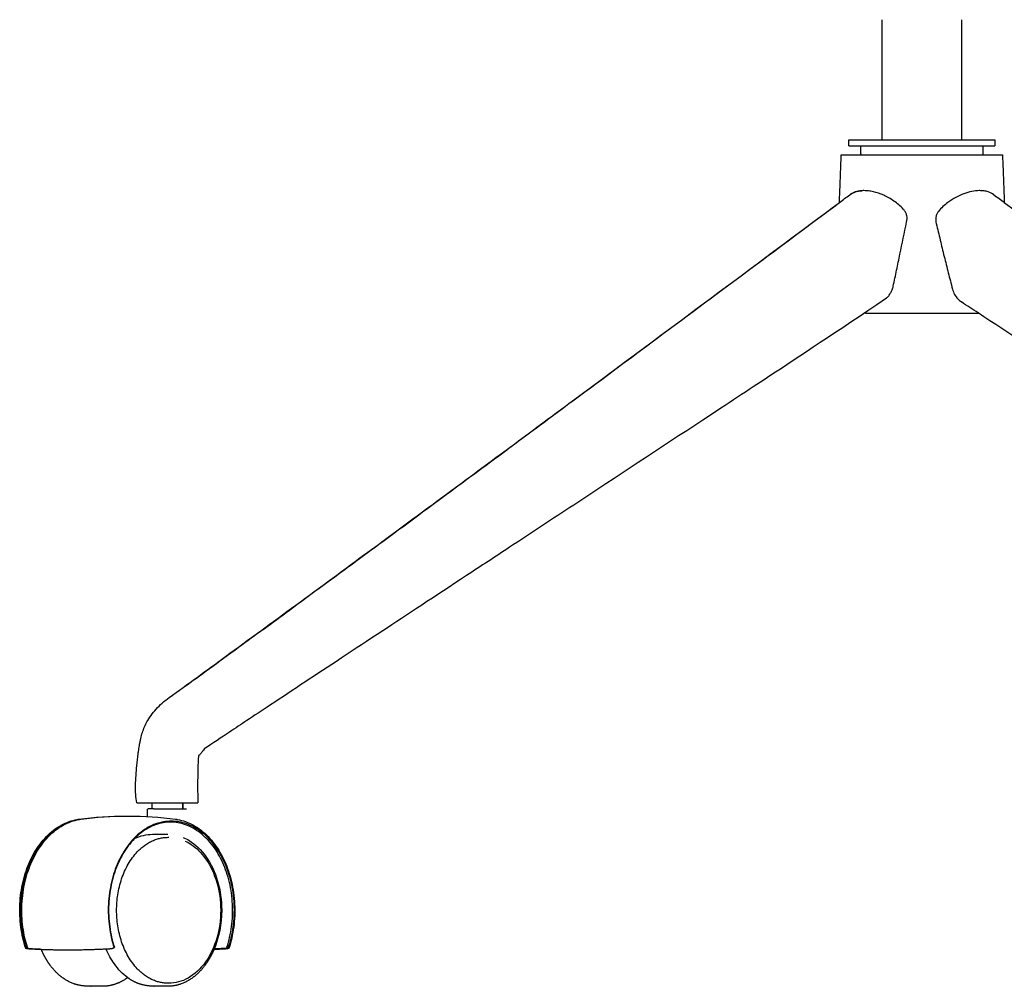
# Model space of a CAD drawing. Units: millimetres. Extents: x 1462 to 5271, y 243 to 2837.
# Drawn here: x 3393 to 3717, y 1626 to 1944 of the extents above; entities that cross this region are included whole.
import ezdxf

# ---------------------------------------------------------------- set-up
doc = ezdxf.new("R2010")
doc.units = ezdxf.units.MM
doc.layers.add('Make2D$可见线$曲线', color=7, linetype='Continuous')
doc.layers.add('Make2D$可见线$正切线', color=7, linetype='Continuous')

msp = doc.modelspace()

# ---------------------------------------------------------------- linework, layer by layer
at = {"layer": 'Make2D$可见线$曲线', "lineweight": -3}
for points, degree in [([(3676.73, 1904.76), (3676.73, 1924.51), (3676.73, 1944.26)], 2), ([(3702.73, 1944.26), (3702.73, 1924.51), (3702.73, 1904.76)], 2), ([(3665.73, 1902.76), (3665.73, 1903.76), (3665.73, 1904.76)], 2), ([(3713.73, 1904.76), (3713.73, 1903.76), (3713.73, 1902.76)], 2), ([(3669.73, 1899.76), (3669.68, 1901.26), (3669.64, 1902.76)], 2), ([(3709.81, 1902.76), (3709.77, 1901.26), (3709.73, 1899.76)], 2), ([(3662.63, 1884.14), (3662.93, 1891.95), (3663.23, 1899.76)], 2), ([(3716.23, 1899.76), (3716.53, 1891.95), (3716.83, 1884.14)], 2), ([(3662.63, 1884.14), (3663.78, 1885), (3664.91, 1885.84), (3666.02, 1886.67)], 3), ([(3666, 1886.67), (3666, 1886.67), (3666, 1886.67), (3666, 1886.67)], 3), ([(3698.27, 1884.16), (3697.15, 1883.32), (3696.1, 1882.34), (3695.18, 1881.22)], 3), ([(3713.43, 1886.68), (3714.56, 1885.84), (3715.69, 1884.99), (3716.83, 1884.15)], 3), ([(3713.44, 1886.67), (3713.44, 1886.67), (3713.44, 1886.66), (3713.44, 1886.66)], 3), ([(3683.91, 1881.63), (3683.8, 1881.75), (3683.69, 1881.87), (3683.59, 1881.99)], 3), ([(3708.23, 1847.8), (3706.38, 1849.02), (3704.55, 1850.22), (3702.74, 1851.42)], 3), ([(3708.23, 1847.8), (3708.23, 1847.78), (3708.23, 1847.76)], 2), ([(3441.16, 1720.47), (3447.26, 1724.91), (3453.36, 1729.36), (3459.45, 1733.82)], 3), ([(3436.67, 1684.71), (3436.67, 1685.71), (3436.67, 1686.71)], 2), ([(3446.67, 1686.71), (3446.67, 1685.71), (3446.67, 1684.71)], 2), ([(3446.75, 1686.71), (3446.75, 1685.71), (3446.75, 1684.71)], 2), ([(3430.91, 1674.94), (3432.82, 1675.9), (3434.83, 1676.38), (3436.86, 1676.38)], 3), ([(3436.86, 1676.38), (3438.51, 1676.38), (3440.16, 1676.38), (3441.81, 1676.38)], 3), ([(3441.99, 1675.38), (3442.05, 1675.38), (3442.12, 1675.38), (3442.19, 1675.38)], 3), ([(3442.2, 1675.38), (3442.21, 1675.38), (3442.22, 1675.38), (3442.23, 1675.38)], 3), ([(3395.6, 1639.03), (3395.58, 1639.09), (3395.56, 1639.15), (3395.54, 1639.22)], 3), ([(3395.71, 1639.18), (3395.71, 1639.19), (3395.7, 1639.21), (3395.7, 1639.22)], 3), ([(3395.81, 1638.87), (3395.78, 1638.97), (3395.74, 1639.08), (3395.71, 1639.18)], 3), ([(3400.23, 1638.53), (3400.22, 1638.54), (3400.22, 1638.55), (3400.22, 1638.55)], 3), ([(3461.28, 1638.97), (3461.27, 1638.94), (3461.26, 1638.91), (3461.25, 1638.87)], 3), ([(3461.52, 1639.22), (3461.5, 1639.15), (3461.48, 1639.09), (3461.46, 1639.03)], 3)]:
    msp.add_open_spline(points, degree=degree, dxfattribs=at)
for points, weights, degree in [([(3665.73, 1904.76), (3665.73, 1904.76), (3676.73, 1904.76)], [1, 0.858078399218, 0.955184798593], 2), ([(3702.73, 1904.76), (3704.88, 1904.76), (3706.7, 1904.76)], [0.948895558503, 0.968595918749, 1], 2), ([(3706.7, 1904.76), (3713.73, 1904.76), (3713.73, 1904.76)], [1, 0.923879532511, 1], 2), ([(3665.73, 1902.76), (3665.73, 1902.76), (3669.64, 1902.76)], [1, 0.917115395789, 0.915757425547], 2), ([(3706.7, 1902.76), (3708.45, 1902.76), (3709.81, 1902.76)], [1, 0.97982472744, 0.970344124429], 2), ([(3709.81, 1902.76), (3713.73, 1902.76), (3713.73, 1902.76)], [0.970344124429, 0.944054805072, 1], 2), ([(3663.23, 1899.76), (3663.23, 1899.76), (3669.73, 1899.76)], [1, 0.89813612391, 0.919410269323], 2), ([(3708.46, 1899.76), (3709.12, 1899.76), (3709.73, 1899.76)], [1, 0.993100189998, 0.987451223026], 2), ([(3709.73, 1899.76), (3716.23, 1899.76), (3716.23, 1899.76)], [0.987451223026, 0.930779342513, 1], 2), ([(3440.85, 1720.23), (3440.91, 1720.27), (3440.96, 1720.32)], [0.856573771031, 0.855986636142, 0.855513635014], 2), ([(3440.96, 1720.32), (3441.06, 1720.4), (3441.16, 1720.47)], [0.855513635014, 0.854722740982, 0.854250946631], 2), ([(3436.75, 1686.71), (3441.78, 1686.71), (3446.75, 1686.71)], [0.912533420867, 0.792283345241, 0.91720236534], 2), ([(3446.75, 1686.71), (3447.85, 1686.71), (3448.74, 1686.71)], [0.91720236534, 0.950099631038, 1], 2), ([(3448.74, 1686.71), (3451.67, 1686.71), (3451.67, 1686.71)], [1, 0.853553390593, 0.853553390593], 2), ([(3451.67, 1686.71), (3451.75, 1686.71), (3451.75, 1686.71)], [0.857088124065, 0.853553390593, 0.853553390593], 2), ([(3436.67, 1684.71), (3435.42, 1684.71), (3435.42, 1684.71)], [0.948371526814, 0.853553390593, 0.853553390593], 2), ([(3437.25, 1684.71), (3436.94, 1684.71), (3436.67, 1684.71)], [1, 0.971391391933, 0.948371526814], 2), ([(3437.25, 1684.71), (3441.67, 1684.71), (3446.09, 1684.71)], [1, 0.707106781187, 1], 2), ([(3446.09, 1684.71), (3446.41, 1684.71), (3446.67, 1684.71)], [1, 0.971398304963, 0.948382652255], 2), ([(3446.67, 1684.71), (3446.71, 1684.71), (3446.75, 1684.71)], [0.948382652255, 0.944859934937, 0.941468079518], 2), ([(3446.75, 1684.71), (3447.92, 1684.71), (3447.92, 1684.71)], [0.941468079518, 0.853553390593, 0.853553390593], 2), ([(3447.92, 1684.71), (3448, 1684.71), (3448, 1684.71)], [0.859223051662, 0.853553390593, 0.853553390593], 2), ([(3441.81, 1676.38), (3441.81, 1676.38), (3441.82, 1676.38), (3441.82, 1676.38)], [1, 0.991971349881, 0.984272816091, 0.976904398629], 3), ([(3441.99, 1675.38), (3442.11, 1675.38), (3442.23, 1675.38)], [1, 0.997050845436, 0.994161081203], 2), ([(3442.19, 1675.38), (3442.19, 1675.38), (3442.2, 1675.38), (3442.2, 1675.38)], [1, 0.992860142966, 0.986042811874, 0.979548006722], 3), ([(3395.13, 1638.87), (3395.1, 1638.96), (3395.25, 1639.1)], [0.903330976606, 0.904693096498, 1], 2), ([(3400.22, 1638.55), (3400.22, 1638.55), (3400.22, 1638.55)], [0.998738175567, 0.998738127712, 0.998738079859], 2), ([(3461.81, 1639.1), (3461.96, 1638.96), (3461.93, 1638.87)], [1, 0.904692929806, 0.903330971841], 2)]:
    msp.add_rational_spline(points, weights, degree=degree, dxfattribs=at)
for points, weights, degree, knots in [([(3676.73, 1904.76), (3678.54, 1904.76), (3680.54, 1904.76), (3692.16, 1904.76), (3702.73, 1904.76)], [0.955184798593, 0.973391213085, 1, 0.862873693553, 0.948895558503], 2, [118.057959, 118.057959, 118.057959, 122.522113, 122.522113, 145.527786, 145.527786, 145.527786]), ([(3669.64, 1902.76), (3673.69, 1902.76), (3680.54, 1902.76), (3695.36, 1902.76), (3706.7, 1902.76)], [0.915757425547, 0.914354216513, 1, 0.831469612303, 1], 2, [108.153325, 108.153325, 108.153325, 122.522113, 122.522113, 150.796447, 150.796447, 150.796447]), ([(3669.73, 1899.76), (3673.82, 1899.76), (3679.58, 1899.76), (3695.94, 1899.76), (3708.46, 1899.76)], [0.919410269323, 0.933333488393, 1, 0.831469612303, 1], 2, [132.068283, 132.068283, 132.068283, 145.335476, 145.335476, 178.874432, 178.874432, 178.874432]), ([(3671.15, 1847.76), (3674.61, 1847.76), (3678.82, 1847.76), (3695.01, 1847.76), (3708.3, 1847.76)], [0.932873158848, 0.953736998354, 1, 0.842805422477, 0.97885333422], 2, [136.128752, 136.128752, 136.128752, 145.335476, 145.335476, 176.618511, 176.618511, 176.618511]), ([(3431.67, 1686.71), (3431.67, 1686.71), (3434.6, 1686.71), (3435.57, 1686.71), (3436.75, 1686.71)], [0.853553390593, 0.853553390593, 1, 0.94649114103, 0.912533420867], 2, [39.269908, 39.269908, 39.269908, 47.12389, 47.12389, 49.993588, 49.993588, 49.993588]), ([(3435.17, 1682.21), (3435.17, 1683.34), (3435.17, 1684.46), (3435.17, 1684.71), (3435.42, 1684.71)], [0.853553390593, 0.853553390593, 0.853553390593, 0.603553390593, 0.853553390593], 2, [27.505702, 27.505702, 27.505702, 29.75, 29.75, 30.25, 30.25, 30.25]), ([(3441.99, 1627.38), (3425.02, 1627.38), (3425.02, 1651.38), (3425.02, 1675.38), (3441.99, 1675.38)], [1, 0.707106781187, 1, 0.707106781187, 1], 2, [78.539816, 78.539816, 78.539816, 117.809725, 117.809725, 157.079633, 157.079633, 157.079633]), ([(3400.23, 1638.53), (3397.75, 1638.62), (3395.37, 1638.77), (3395.16, 1638.78), (3395.13, 1638.87)], [0.998579342985, 0.999118864382, 1, 0.901929357541, 0.903330976606], 2, [74.841986, 74.841986, 74.841986, 82.256402, 82.256402, 82.897821, 82.897821, 82.897821]), ([(3395.25, 1639.1), (3395.31, 1639.15), (3395.42, 1639.18), (3395.53, 1639.22), (3395.62, 1639.22), (3395.66, 1639.22), (3395.7, 1639.22)], [1, 0.902454785285, 1, 0.902454785285, 1, 1, 1], 2, [0, 0, 0, 0.222681, 0.222681, 0.445362, 0.445362, 0.5597414, 0.5597414, 0.5597414]), ([(3395.78, 1639.22), (3395.75, 1639.2), (3395.72, 1639.18), (3395.58, 1639.09), (3395.6, 1639.03)], [1, 1, 1, 0.853856151439, 0.872012931637], 2, [0.6787831, 0.6787831, 0.6787831, 0.7719603, 0.7719603, 1.6013191, 1.6013191, 1.6013191]), ([(3395.6, 1639.03), (3395.62, 1638.98), (3395.72, 1638.98), (3395.75, 1638.97), (3395.78, 1638.97)], [0.872012931637, 0.886156718462, 1, 0.999989663995, 0.999979374997], 2, [1.6013191, 1.6013191, 1.6013191, 2.2473739, 2.2473739, 2.3343474, 2.3343474, 2.3343474]), ([(3395.81, 1638.87), (3395.84, 1638.78), (3396.05, 1638.77), (3398.1, 1638.64), (3400.22, 1638.55)], [0.903330976606, 0.901929357541, 1, 0.999243026474, 0.998738175567], 2, [43.366537, 43.366537, 43.366537, 44.007956, 44.007956, 50.377597, 50.377597, 50.377597]), ([(3400.22, 1638.55), (3410.84, 1638.13), (3423.06, 1638.77), (3423.62, 1638.8), (3424.19, 1639.1)], [0.998738079859, 0.996211567202, 1, 0.806622454039, 1], 2, [50.3782, 50.3782, 50.3782, 82.256402, 82.256402, 83.521164, 83.521164, 83.521164]), ([(3428.63, 1629.23), (3428.25, 1628.95), (3427.86, 1628.69), (3425.24, 1627.09), (3422.83, 1626.38), (3420.4, 1626.38), (3418.75, 1626.38), (3417.1, 1626.38), (3415.45, 1626.38), (3415.45, 1626.38), (3415.45, 1626.38), (3415.44, 1626.38), (3412.32, 1626.6), (3410.29, 1627.29), (3406.33, 1629.7), (3404.46, 1631.5), (3402.87, 1633.74), (3401.85, 1635.19), (3400.96, 1636.8), (3400.23, 1638.53)], [0.976648928451, 0.976648928451, 0.976648928451, 0.976648928451, 0.976648928451, 0.976648928451, 0.976648928451, 0.976648928451, 0.976648928451, 0.968807755915, 0.961288991138, 0.95409263412, 0.95409263412, 0.95409263412, 0.95409263412, 0.95409263412, 0.95409263412, 0.95409263412, 0.95409263412, 0.95409263412], 3, [73.09513, 73.09513, 73.09513, 73.09513, 74.922706, 74.922706, 85.171367, 85.171367, 85.171367, 92.171367, 92.171367, 92.171367, 92.186081, 92.186081, 92.186081, 100.913483, 100.913483, 110.416804, 110.416804, 110.416804, 116.628042, 116.628042, 116.628042, 116.628042]), ([(3424.19, 1639.1), (3424.28, 1639.15), (3424.29, 1639.18), (3424.29, 1639.19), (3424.29, 1639.2)], [1, 0.902454785285, 1, 0.982872891699, 0.971760180713], 2, [0, 0, 0, 0.222681, 0.222681, 0.2617796, 0.2617796, 0.2617796]), ([(3457.04, 1638.54), (3456.3, 1636.81), (3455.42, 1635.19), (3454.39, 1633.74), (3452.81, 1631.5), (3450.93, 1629.7), (3446.64, 1627.08), (3444.24, 1626.38), (3441.81, 1626.38), (3440.16, 1626.38), (3438.51, 1626.38), (3436.86, 1626.38), (3436.86, 1626.38), (3436.85, 1626.38), (3436.85, 1626.38), (3433.73, 1626.6), (3431.7, 1627.29), (3429.4, 1628.69), (3429.01, 1628.95), (3428.63, 1629.23)], [0.976904398629, 0.976904398629, 0.976904398629, 0.976904398629, 0.976904398629, 0.976904398629, 0.976904398629, 0.976904398629, 0.976904398629, 0.976904398629, 0.976904398629, 0.976904398629, 0.968970483975, 0.961366562472, 0.954092634119, 0.954092634119, 0.954092634119, 0.954092634119, 0.954092634119, 0.954092634119], 3, [59.200899, 59.200899, 59.200899, 59.200899, 65.422429, 65.422429, 65.422429, 74.921702, 74.921702, 85.171194, 85.171194, 85.171194, 92.171194, 92.171194, 92.171194, 92.186081, 92.186081, 92.186081, 100.913483, 100.913483, 102.74147, 102.74147, 102.74147, 102.74147]), ([(3461.93, 1638.87), (3461.9, 1638.78), (3461.69, 1638.77), (3459.41, 1638.62), (3457.04, 1638.54)], [0.903330971841, 0.901929524232, 1, 0.999156006722, 0.998625434669], 2, [-82.89782, -82.89782, -82.89782, -82.256402, -82.256402, -75.154524, -75.154524, -75.154524]), ([(3457.05, 1638.56), (3459.06, 1638.65), (3461, 1638.77), (3461.22, 1638.78), (3461.25, 1638.87)], [0.998788643163, 0.999280401253, 1, 0.901929524232, 0.903330971841], 2, [-50.063102, -50.063102, -50.063102, -44.007956, -44.007956, -43.366538, -43.366538, -43.366538]), ([(3457.13, 1638.76), (3459.27, 1638.85), (3461.34, 1638.98), (3461.44, 1638.98), (3461.46, 1639.03)], [0.998726251046, 0.99923406014, 1, 0.886156908578, 0.872012978877], 2, [-8.692463, -8.692463, -8.692463, -2.247374, -2.247374, -1.60132, -1.60132, -1.60132]), ([(3461.46, 1639.03), (3461.48, 1639.09), (3461.34, 1639.18), (3461.31, 1639.2), (3461.28, 1639.22)], [0.872012978877, 0.853855961323, 1, 1, 1], 2, [-1.6013202, -1.6013202, -1.6013202, -0.7719603, -0.7719603, -0.6787831, -0.6787831, -0.6787831]), ([(3461.28, 1639.22), (3461.36, 1639.22), (3461.44, 1639.22), (3461.53, 1639.22), (3461.64, 1639.18), (3461.75, 1639.15), (3461.81, 1639.1)], [1, 1, 1, 0.902454785285, 1, 0.902454785285, 1], 2, [-0.6787831, -0.6787831, -0.6787831, -0.445362, -0.445362, -0.222681, -0.222681, 0, 0, 0])]:
    msp.add_rational_spline(points, weights, degree=degree, knots=knots, dxfattribs=at)
for points, knots in [([(3670.47, 1888.03), (3669.7, 1888.02), (3668.99, 1887.92), (3667.67, 1887.58), (3667.07, 1887.33), (3666.35, 1886.9), (3666.18, 1886.79), (3666.02, 1886.67)], [0, 0, 0, 0, 3.267645, 3.267645, 6.534786, 6.534786, 7.604021, 7.604021, 7.604021, 7.604021]), ([(3666.02, 1886.68), (3666.59, 1887.1), (3667.24, 1887.43), (3668.37, 1887.78), (3668.8, 1887.88), (3669.52, 1887.98), (3669.79, 1888), (3670.06, 1888.02)], [8.806993, 8.806993, 8.806993, 8.806993, 12.52192, 12.52192, 14.608044, 14.608044, 15.825147, 15.825147, 15.825147, 15.825147]), ([(3683.59, 1881.99), (3683.12, 1882.49), (3682.63, 1882.96), (3681.61, 1883.84), (3681.08, 1884.25), (3679.45, 1885.38), (3678.31, 1886.01), (3676.04, 1887.02), (3674.9, 1887.4), (3673.25, 1887.78), (3672.72, 1887.88), (3671.67, 1888), (3671.16, 1888.03), (3670.67, 1888.03), (3670.6, 1888.03), (3670.53, 1888.03), (3670.47, 1888.03)], [0, 0, 0, 0, 2.086492, 2.086492, 4.172684, 4.172684, 8.346441, 8.346441, 12.52192, 12.52192, 14.608044, 14.608044, 16.694222, 16.694222, 16.694222, 16.982923, 16.982923, 16.982923, 16.982923]), ([(3708.58, 1888.03), (3707.8, 1888.02), (3706.98, 1887.92), (3705.28, 1887.58), (3704.41, 1887.33), (3702.64, 1886.69), (3701.74, 1886.29), (3699.97, 1885.34), (3699.1, 1884.78), (3698.27, 1884.16)], [0, 0, 0, 0, 3.267645, 3.267645, 6.534786, 6.534786, 9.800729, 9.800729, 13.065964, 13.065964, 13.065964, 13.065964]), ([(3713.43, 1886.68), (3712.86, 1887.1), (3712.21, 1887.43), (3711.08, 1887.78), (3710.65, 1887.88), (3709.75, 1888), (3709.27, 1888.03), (3708.78, 1888.03), (3708.72, 1888.03), (3708.65, 1888.03), (3708.58, 1888.03)], [8.806993, 8.806993, 8.806993, 8.806993, 12.52192, 12.52192, 14.608044, 14.608044, 16.694222, 16.694222, 16.694222, 16.982923, 16.982923, 16.982923, 16.982923]), ([(3447.27, 1724.85), (3452.37, 1728.56), (3458.32, 1732.9), (3470.69, 1741.95), (3476.26, 1746.03), (3489.67, 1755.87), (3496.53, 1760.92), (3509.02, 1770.12), (3515.9, 1775.19), (3529.91, 1785.53), (3536.76, 1790.6), (3551.4, 1801.44), (3558.2, 1806.48), (3572.18, 1816.85), (3581.59, 1823.83), (3603.66, 1840.23), (3614.19, 1848.06), (3636.9, 1864.97), (3649.84, 1874.61), (3662.63, 1884.15)], [0, 0, 0, 0, 24.536917, 24.536917, 44.642364, 44.642364, 73.004523, 73.004523, 104.792208, 104.792208, 135.266697, 135.266697, 169.911168, 169.911168, 218.548378, 218.548378, 270.833165, 270.833165, 342.080956, 342.080956, 342.080956, 342.080956]), ([(3459.45, 1733.82), (3474.48, 1744.8), (3490.17, 1756.31), (3512.37, 1772.66), (3519.05, 1777.59), (3533.13, 1787.98), (3539.67, 1792.82), (3552.67, 1802.43), (3559.12, 1807.22), (3571.63, 1816.48), (3578.04, 1821.24), (3597.57, 1835.73), (3610.33, 1845.22), (3635.91, 1864.24), (3648.72, 1873.78), (3661.88, 1883.59), (3662.26, 1883.87), (3662.63, 1884.14)], [0, 0, 0, 0, 97.553129, 97.553129, 132.351253, 132.351253, 162.607899, 162.607899, 192.481037, 192.481037, 220.476451, 220.476451, 273.311015, 273.311015, 326.351683, 326.351683, 327.899452, 327.899452, 327.899452, 327.899452]), ([(3716.83, 1884.15), (3729.61, 1874.61), (3742.55, 1864.97), (3765.26, 1848.06), (3775.79, 1840.23), (3797.86, 1823.83), (3807.27, 1816.85), (3821.26, 1806.48), (3828.06, 1801.44), (3842.69, 1790.6), (3849.55, 1785.53), (3863.55, 1775.19), (3870.43, 1770.12), (3882.92, 1760.92), (3889.79, 1755.87), (3903.19, 1746.03), (3908.76, 1741.95), (3921.13, 1732.9), (3927.08, 1728.56), (3932.18, 1724.85)], [33.979067, 33.979067, 33.979067, 33.979067, 105.225996, 105.225996, 157.510755, 157.510755, 206.147946, 206.147946, 240.792408, 240.792408, 271.266896, 271.266896, 303.054592, 303.054592, 331.416778, 331.416778, 351.522258, 351.522258, 376.059241, 376.059241, 376.059241, 376.059241]), ([(3684.72, 1877.72), (3684.79, 1878.06), (3684.84, 1878.4), (3684.87, 1879.09), (3684.85, 1879.44), (3684.72, 1880.12), (3684.62, 1880.45), (3684.32, 1881.08), (3684.13, 1881.37), (3683.91, 1881.63)], [0, 0, 0, 0, 1.038268, 1.038268, 2.078052, 2.078052, 3.12456, 3.12456, 4.172133, 4.172133, 4.172133, 4.172133]), ([(3695.18, 1881.22), (3694.96, 1880.95), (3694.77, 1880.65), (3694.49, 1879.99), (3694.4, 1879.65), (3694.29, 1878.95), (3694.28, 1878.59), (3694.32, 1877.88), (3694.38, 1877.53), (3694.46, 1877.18)], [0, 0, 0, 0, 1.075601, 1.075601, 2.149555, 2.149555, 3.216118, 3.216118, 4.281317, 4.281317, 4.281317, 4.281317]), ([(3680.31, 1856.59), (3680.5, 1857.47), (3680.69, 1858.35), (3681.06, 1860.1), (3681.25, 1860.98), (3681.61, 1862.75), (3681.8, 1863.63), (3682.16, 1865.39), (3682.34, 1866.27), (3683.23, 1870.65), (3683.96, 1874.23), (3684.72, 1877.72)], [0, 0, 0, 0, 2.71089, 2.71089, 5.421805, 5.421805, 8.132737, 8.132737, 10.843687, 10.843687, 21.594204, 21.594204, 21.594204, 21.594204]), ([(3694.46, 1877.18), (3694.67, 1876.28), (3694.88, 1875.39), (3695.31, 1873.59), (3695.53, 1872.69), (3695.96, 1870.89), (3696.18, 1869.99), (3696.61, 1868.2), (3696.83, 1867.3), (3697.28, 1865.51), (3697.5, 1864.61), (3697.95, 1862.82), (3698.18, 1861.93), (3698.64, 1860.14), (3698.87, 1859.24), (3699.33, 1857.46), (3699.56, 1856.56), (3699.79, 1855.67)], [0, 0, 0, 0, 2.771972, 2.771972, 5.54396, 5.54396, 8.315975, 8.315975, 11.088015, 11.088015, 13.860113, 13.860113, 16.632244, 16.632244, 19.404407, 19.404407, 22.176603, 22.176603, 22.176603, 22.176603]), ([(3678.05, 1852.66), (3678.32, 1852.91), (3678.58, 1853.19), (3679.05, 1853.78), (3679.27, 1854.1), (3679.66, 1854.76), (3679.83, 1855.11), (3680.11, 1855.83), (3680.22, 1856.21), (3680.31, 1856.59)], [0, 0, 0, 0, 1.169886, 1.169886, 2.339766, 2.339766, 3.509811, 3.509811, 4.680137, 4.680137, 4.680137, 4.680137]), ([(3699.79, 1855.67), (3699.95, 1855.07), (3700.19, 1854.48), (3700.78, 1853.39), (3701.14, 1852.89), (3701.91, 1852.05), (3702.31, 1851.7), (3702.74, 1851.42)], [0, 0, 0, 0, 1.891307, 1.891307, 3.782217, 3.782217, 5.452032, 5.452032, 5.452032, 5.452032]), ([(3678.05, 1852.66), (3660.97, 1841.06), (3650.26, 1834.01), (3632.92, 1822.59), (3625.82, 1817.92), (3603.58, 1803.28), (3589.43, 1793.97), (3568.25, 1780.02), (3561.21, 1775.39), (3549.47, 1767.65), (3544.76, 1764.55), (3529.57, 1754.55), (3520.4, 1748.5), (3502.83, 1736.92), (3494.31, 1731.29), (3483.15, 1723.92), (3479.36, 1721.41), (3472.79, 1717.06), (3470.22, 1715.36), (3465.96, 1712.53), (3464.06, 1711.26), (3459.45, 1708.2), (3456.68, 1706.35), (3453.85, 1704.45)], [57.435125, 57.435125, 57.435125, 57.435125, 109.488044, 109.488044, 137.703298, 137.703298, 187.029883, 187.029883, 211.557421, 211.557421, 227.984169, 227.984169, 264.562657, 264.562657, 309.574791, 309.574791, 332.806023, 332.806023, 349.962225, 349.962225, 363.846469, 363.846469, 383.730711, 383.730711, 383.730711, 383.730711]), ([(3925.74, 1704.36), (3922.86, 1706.29), (3920.05, 1708.17), (3915.39, 1711.26), (3913.49, 1712.53), (3909.23, 1715.36), (3906.66, 1717.06), (3900.09, 1721.41), (3896.3, 1723.92), (3885.15, 1731.29), (3876.62, 1736.92), (3859.06, 1748.5), (3849.88, 1754.55), (3834.69, 1764.55), (3829.98, 1767.65), (3818.24, 1775.39), (3811.21, 1780.02), (3790.02, 1793.97), (3775.87, 1803.28), (3753.63, 1817.92), (3746.53, 1822.59), (3729.17, 1834.02), (3718.43, 1841.09), (3708.23, 1847.8)], [0.061893, 0.061893, 0.061893, 0.061893, 20.278909, 20.278909, 34.162624, 34.162624, 51.318444, 51.318444, 74.549463, 74.549463, 119.561629, 119.561629, 156.140395, 156.140395, 172.567283, 172.567283, 197.095035, 197.095035, 246.422058, 246.422058, 274.637567, 274.637567, 326.814064, 326.814064, 326.814064, 326.814064]), ([(3431.67, 1686.71), (3431.5, 1687.58), (3431.38, 1688.53), (3431.25, 1690.45), (3431.24, 1691.5), (3431.29, 1694.61), (3431.47, 1696.84), (3431.67, 1698.91), (3431.8, 1700.24), (3431.95, 1701.57), (3432.17, 1703.28), (3432.22, 1703.69), (3432.37, 1704.74), (3432.47, 1705.39), (3432.67, 1706.48), (3432.75, 1706.93), (3432.99, 1708.04), (3433.15, 1708.7), (3433.53, 1710), (3433.74, 1710.62), (3434.12, 1711.56), (3434.25, 1711.88), (3434.4, 1712.18), (3434.75, 1712.95), (3435.15, 1713.67), (3436.07, 1715.11), (3436.58, 1715.82), (3438.31, 1717.94), (3439.62, 1719.21), (3440.96, 1720.32)], [0, 0, 0, 0, 2.824114, 2.824114, 5.915256, 5.915256, 12.311553, 12.311553, 12.311553, 16.312255, 16.312255, 17.543957, 17.543957, 19.534511, 19.534511, 20.926, 20.926, 22.991789, 22.991789, 25.027429, 25.027429, 26.065564, 26.065564, 26.065564, 28.619462, 28.619462, 31.352329, 31.352329, 37.361357, 37.361357, 37.361357, 37.361357]), ([(3453.85, 1704.45), (3453.83, 1704.42), (3453.8, 1704.39), (3453.64, 1704.18), (3453.48, 1703.96), (3453.25, 1703.64), (3453.19, 1703.57), (3453.03, 1703.34), (3452.91, 1703.18), (3452.65, 1702.86), (3452.52, 1702.71), (3452.29, 1702.47), (3452.2, 1702.39), (3452.12, 1702.32), (3452.08, 1702.29), (3452.03, 1702.26), (3451.99, 1702.23)], [0.993145, 0.993145, 0.993145, 0.993145, 1.185995, 1.185995, 2.181399, 2.181399, 2.495561, 2.495561, 3.08697, 3.08697, 3.740907, 3.740907, 4.226644, 4.226644, 4.226644, 4.395097, 4.395097, 4.395097, 4.395097]), ([(3452.01, 1702.28), (3452, 1702.25), (3451.99, 1702.21), (3451.96, 1702.06), (3451.94, 1701.96), (3451.9, 1701.71), (3451.89, 1701.56), (3451.85, 1701.15), (3451.83, 1700.81), (3451.79, 1700.04), (3451.77, 1699.38), (3451.75, 1698.91), (3451.72, 1697.79), (3451.7, 1696.7), (3451.67, 1694.73), (3451.66, 1693.71), (3451.65, 1690.64), (3451.68, 1688.66), (3451.75, 1686.71)], [11.031828, 11.031828, 11.031828, 11.031828, 11.265402, 11.265402, 11.667676, 11.667676, 12.126762, 12.126762, 13.051566, 13.051566, 14.563483, 14.563483, 14.563483, 18.20124, 18.20124, 21.32117, 21.32117, 26.77285, 26.77285, 26.77285, 26.77285]), ([(3395.13, 1638.87), (3394.77, 1639.98), (3394.45, 1641.11), (3394.19, 1642.26), (3393.92, 1643.44), (3393.71, 1644.65), (3393.54, 1645.86), (3393.38, 1647.1), (3393.27, 1648.35), (3393.22, 1649.61), (3393.16, 1650.88), (3393.17, 1652.15), (3393.23, 1653.41), (3393.29, 1654.68), (3393.41, 1655.94), (3393.58, 1657.19), (3393.76, 1658.42), (3393.98, 1659.64), (3394.27, 1660.84), (3394.55, 1662.01), (3394.88, 1663.17), (3395.26, 1664.29), (3395.63, 1665.38), (3396.05, 1666.45), (3396.51, 1667.47), (3397.45, 1669.55), (3398.57, 1671.47), (3399.85, 1673.17), (3400.51, 1674.04), (3401.2, 1674.86), (3401.94, 1675.61), (3402.68, 1676.37), (3403.45, 1677.07), (3404.26, 1677.69), (3405.07, 1678.32), (3405.91, 1678.87), (3406.77, 1679.35), (3407.62, 1679.82), (3408.5, 1680.22), (3409.4, 1680.54), (3410.28, 1680.85), (3411.18, 1681.09), (3412.08, 1681.25), (3412.27, 1681.28), (3412.46, 1681.31), (3412.65, 1681.33), (3417.78, 1682.03), (3422.98, 1682.38), (3428.19, 1682.38), (3428.3, 1682.38), (3428.42, 1682.38), (3428.53, 1682.38)], [0, 0, 0, 0, 3.634139, 3.634139, 3.634139, 7.353523, 7.353523, 7.353523, 11.131959, 11.131959, 11.131959, 14.940814, 14.940814, 14.940814, 18.75036, 18.75036, 18.75036, 22.530014, 22.530014, 22.530014, 26.251308, 26.251308, 26.251308, 29.888234, 29.888234, 29.888234, 37.272578, 37.272578, 37.272578, 41.068672, 41.068672, 41.068672, 44.900784, 44.900784, 44.900784, 48.738566, 48.738566, 48.738566, 52.549968, 52.549968, 52.549968, 56.30436, 56.30436, 56.30436, 57.0852, 57.0852, 57.0852, 76.444128, 76.444128, 76.444128, 76.868615, 76.868615, 76.868615, 76.868615]), ([(3395.7, 1639.22), (3395.39, 1640.21), (3395.11, 1641.23), (3394.88, 1642.26), (3394.61, 1643.44), (3394.39, 1644.65), (3394.23, 1645.86), (3394.06, 1647.1), (3393.96, 1648.35), (3393.9, 1649.61), (3393.85, 1650.88), (3393.85, 1652.15), (3393.91, 1653.41), (3393.97, 1654.68), (3394.09, 1655.94), (3394.27, 1657.19), (3394.44, 1658.42), (3394.67, 1659.64), (3394.95, 1660.84), (3395.23, 1662.01), (3395.56, 1663.17), (3395.94, 1664.29), (3396.31, 1665.38), (3396.73, 1666.45), (3397.2, 1667.47), (3398.13, 1669.55), (3399.26, 1671.47), (3400.53, 1673.17), (3401.19, 1674.04), (3401.89, 1674.86), (3402.62, 1675.61), (3403.36, 1676.37), (3404.14, 1677.07), (3404.95, 1677.69), (3405.75, 1678.32), (3406.59, 1678.87), (3407.45, 1679.35), (3408.31, 1679.82), (3409.19, 1680.22), (3410.08, 1680.54), (3410.96, 1680.85), (3411.86, 1681.09), (3412.77, 1681.25), (3412.96, 1681.28), (3413.14, 1681.31), (3413.33, 1681.33), (3418.36, 1682.02), (3423.44, 1682.37), (3428.53, 1682.38)], [0.383289, 0.383289, 0.383289, 0.383289, 3.634139, 3.634139, 3.634139, 7.353523, 7.353523, 7.353523, 11.131959, 11.131959, 11.131959, 14.940814, 14.940814, 14.940814, 18.75036, 18.75036, 18.75036, 22.530014, 22.530014, 22.530014, 26.251308, 26.251308, 26.251308, 29.888234, 29.888234, 29.888234, 37.272578, 37.272578, 37.272578, 41.068672, 41.068672, 41.068672, 44.900784, 44.900784, 44.900784, 48.738566, 48.738566, 48.738566, 52.549968, 52.549968, 52.549968, 56.30436, 56.30436, 56.30436, 57.0852, 57.0852, 57.0852, 76.019882, 76.019882, 76.019882, 76.019882]), ([(3442.83, 1680.38), (3442, 1680.38), (3441.17, 1680.31), (3440.36, 1680.17), (3439.52, 1680.03), (3438.68, 1679.81), (3437.86, 1679.52), (3437.03, 1679.22), (3436.21, 1678.85), (3435.41, 1678.4), (3434.6, 1677.96), (3433.81, 1677.43), (3433.05, 1676.84), (3432.28, 1676.25), (3431.55, 1675.59), (3430.84, 1674.87), (3430.14, 1674.15), (3429.48, 1673.37), (3428.85, 1672.53), (3427.62, 1670.9), (3426.54, 1669.05), (3425.63, 1667.04), (3425.18, 1666.05), (3424.77, 1665.02), (3424.41, 1663.95), (3424.04, 1662.87), (3423.72, 1661.74), (3423.45, 1660.6), (3423.18, 1659.44), (3422.95, 1658.25), (3422.79, 1657.04), (3422.62, 1655.83), (3422.5, 1654.6), (3422.44, 1653.36), (3422.38, 1652.13), (3422.38, 1650.89), (3422.43, 1649.65), (3422.48, 1648.43), (3422.59, 1647.21), (3422.75, 1646), (3422.91, 1644.81), (3423.12, 1643.64), (3423.38, 1642.49), (3423.63, 1641.37), (3423.94, 1640.27), (3424.29, 1639.2)], [0.233421, 0.233421, 0.233421, 0.233421, 3.767096, 3.767096, 3.767096, 7.38582, 7.38582, 7.38582, 11.063964, 11.063964, 11.063964, 14.773446, 14.773446, 14.773446, 18.483881, 18.483881, 18.483881, 22.165675, 22.165675, 22.165675, 29.343636, 29.343636, 29.343636, 32.884853, 32.884853, 32.884853, 36.511286, 36.511286, 36.511286, 40.196877, 40.196877, 40.196877, 43.913023, 43.913023, 43.913023, 47.628987, 47.628987, 47.628987, 51.31485, 51.31485, 51.31485, 54.941818, 54.941818, 54.941818, 58.483585, 58.483585, 58.483585, 58.483585]), ([(3428.53, 1682.38), (3428.64, 1682.38), (3428.76, 1682.38), (3428.87, 1682.38), (3434.08, 1682.38), (3439.28, 1682.03), (3444.41, 1681.33), (3444.6, 1681.31), (3444.79, 1681.28), (3444.98, 1681.25), (3445.88, 1681.09), (3446.78, 1680.85), (3447.66, 1680.54), (3448.56, 1680.22), (3449.43, 1679.82), (3450.29, 1679.35), (3451.15, 1678.87), (3451.99, 1678.32), (3452.8, 1677.69), (3453.6, 1677.07), (3454.38, 1676.37), (3455.12, 1675.61), (3455.85, 1674.86), (3456.55, 1674.04), (3457.21, 1673.17), (3458.49, 1671.47), (3459.61, 1669.55), (3460.55, 1667.47), (3461.01, 1666.45), (3461.43, 1665.38), (3461.8, 1664.29), (3462.18, 1663.17), (3462.51, 1662.01), (3462.79, 1660.84), (3463.07, 1659.64), (3463.3, 1658.42), (3463.48, 1657.19), (3463.65, 1655.94), (3463.77, 1654.68), (3463.83, 1653.41), (3463.89, 1652.15), (3463.89, 1650.88), (3463.84, 1649.61), (3463.79, 1648.35), (3463.68, 1647.1), (3463.51, 1645.86), (3463.35, 1644.65), (3463.14, 1643.44), (3462.87, 1642.26), (3462.6, 1641.11), (3462.29, 1639.98), (3461.93, 1638.87)], [76.019882, 76.019882, 76.019882, 76.019882, 76.444128, 76.444128, 76.444128, 95.802744, 95.802744, 95.802744, 96.583599, 96.583599, 96.583599, 100.33805, 100.33805, 100.33805, 104.149434, 104.149434, 104.149434, 107.986925, 107.986925, 107.986925, 111.819326, 111.819326, 111.819326, 115.615446, 115.615446, 115.615446, 122.99989, 122.99989, 122.99989, 126.636652, 126.636652, 126.636652, 130.358001, 130.358001, 130.358001, 134.137639, 134.137639, 134.137639, 137.946896, 137.946896, 137.946896, 141.75604, 141.75604, 141.75604, 145.534493, 145.534493, 145.534493, 149.253821, 149.253821, 149.253821, 152.887908, 152.887908, 152.887908, 152.887908]), ([(3461.28, 1639.22), (3461.63, 1640.29), (3462.24, 1642.52), (3462.87, 1646.02), (3463.19, 1649.66), (3463.17, 1653.36), (3462.83, 1657.03), (3462.16, 1660.58), (3461.2, 1663.93), (3459.56, 1668.1), (3457.39, 1671.81), (3454.75, 1674.91), (3452.53, 1676.89), (3450.16, 1678.46), (3447.69, 1679.58), (3445.23, 1680.22), (3443.6, 1680.37), (3442.83, 1680.38)], [0, 0, 0, 0, 3.774912, 7.64001, 11.567662, 15.527354, 19.487047, 23.414698, 27.279796, 31.054709, 38.694719, 42.62237, 46.582063, 50.541755, 54.469407, 58.334505, 61.859935, 61.859935, 61.859935, 61.859935]), ([(3447.6, 1674.13), (3448.28, 1673.82), (3448.92, 1673.46), (3451.3, 1671.86), (3452.9, 1670.26), (3454.27, 1668.32), (3457.46, 1663.81), (3459.23, 1657.72), (3459.23, 1651.38), (3459.23, 1645.05), (3457.46, 1638.95), (3454.27, 1634.45), (3452.63, 1632.12), (3450.66, 1630.3), (3446.49, 1627.96), (3444.35, 1627.38), (3442.19, 1627.38), (3442.12, 1627.38), (3442.05, 1627.38), (3441.99, 1627.38)], [6.662945, 6.662945, 6.662945, 6.662945, 9.565155, 9.565155, 17.804646, 17.804646, 17.804646, 37.087401, 37.087401, 37.087401, 56.370156, 56.370156, 56.370156, 66.223279, 66.223279, 75.328411, 75.328411, 75.328411, 75.616716, 75.616716, 75.616716, 75.616716]), ([(3446.86, 1675.34), (3447.57, 1675.05), (3448.23, 1674.72), (3450.93, 1673.07), (3452.81, 1671.27), (3454.39, 1669.03), (3457.71, 1664.33), (3459.56, 1657.99), (3459.56, 1651.38), (3459.56, 1646.83), (3458.68, 1642.39), (3457.04, 1638.54)], [12.785913, 12.785913, 12.785913, 12.785913, 15.742116, 15.742116, 25.245438, 25.245438, 25.245438, 45.333933, 45.333933, 45.333933, 59.200899, 59.200899, 59.200899, 59.200899]), ([(3428.63, 1629.23), (3427.03, 1630.41), (3425.56, 1631.93), (3424.28, 1633.74), (3423.22, 1635.24), (3422.31, 1636.9), (3421.56, 1638.69)], [102.74147, 102.74147, 102.74147, 102.74147, 110.416804, 110.416804, 110.416804, 116.825349, 116.825349, 116.825349, 116.825349])]:
    msp.add_open_spline(points, degree=3, knots=knots, dxfattribs=at)
at = {"layer": 'Make2D$可见线$正切线', "lineweight": -3}
for points, knots in [([(3461.81, 1639.1), (3462.16, 1640.18), (3462.78, 1642.42), (3463.42, 1645.96), (3463.74, 1649.64), (3463.73, 1653.39), (3463.38, 1657.09), (3462.71, 1660.68), (3461.74, 1664.06), (3460.08, 1668.28), (3457.88, 1672.03), (3455.21, 1675.16), (3452.97, 1677.16), (3450.58, 1678.74), (3448.08, 1679.87), (3445.54, 1680.54), (3443, 1680.76), (3440.46, 1680.54), (3437.92, 1679.87), (3435.42, 1678.74), (3433.02, 1677.16), (3430.79, 1675.16), (3428.12, 1672.03), (3425.92, 1668.28), (3424.26, 1664.06), (3423.29, 1660.68), (3422.62, 1657.09), (3422.27, 1653.39), (3422.26, 1649.64), (3422.58, 1645.96), (3423.22, 1642.42), (3423.84, 1640.18), (3424.19, 1639.1)], [0, 0, 0, 0, 3.774912, 7.64001, 11.567662, 15.527354, 19.487047, 23.414698, 27.279796, 31.054709, 38.694719, 42.62237, 46.582063, 50.541755, 54.469407, 58.334505, 62.109417, 65.884329, 69.749427, 73.677079, 77.636771, 81.596464, 85.524115, 93.164126, 96.939038, 100.804136, 104.731787, 108.69148, 112.651172, 116.578824, 120.443922, 124.218834, 124.218834, 124.218834, 124.218834]), ([(3405.01, 1677.74), (3404.7, 1677.53), (3403.62, 1676.74), (3401.85, 1675.16), (3399.18, 1672.03), (3396.98, 1668.28), (3395.32, 1664.06), (3394.35, 1660.68), (3393.68, 1657.09), (3393.33, 1653.39), (3393.32, 1649.64), (3393.64, 1645.96), (3394.28, 1642.42), (3394.9, 1640.18), (3395.25, 1639.1)], [76.12869, 76.12869, 76.12869, 76.12869, 77.636771, 81.596464, 85.524115, 93.164126, 96.939038, 100.804136, 104.731787, 108.69148, 112.651172, 116.578824, 120.443922, 124.218834, 124.218834, 124.218834, 124.218834])]:
    msp.add_open_spline(points, degree=3, knots=knots, dxfattribs=at)

doc.saveas('drawing.dxf')
